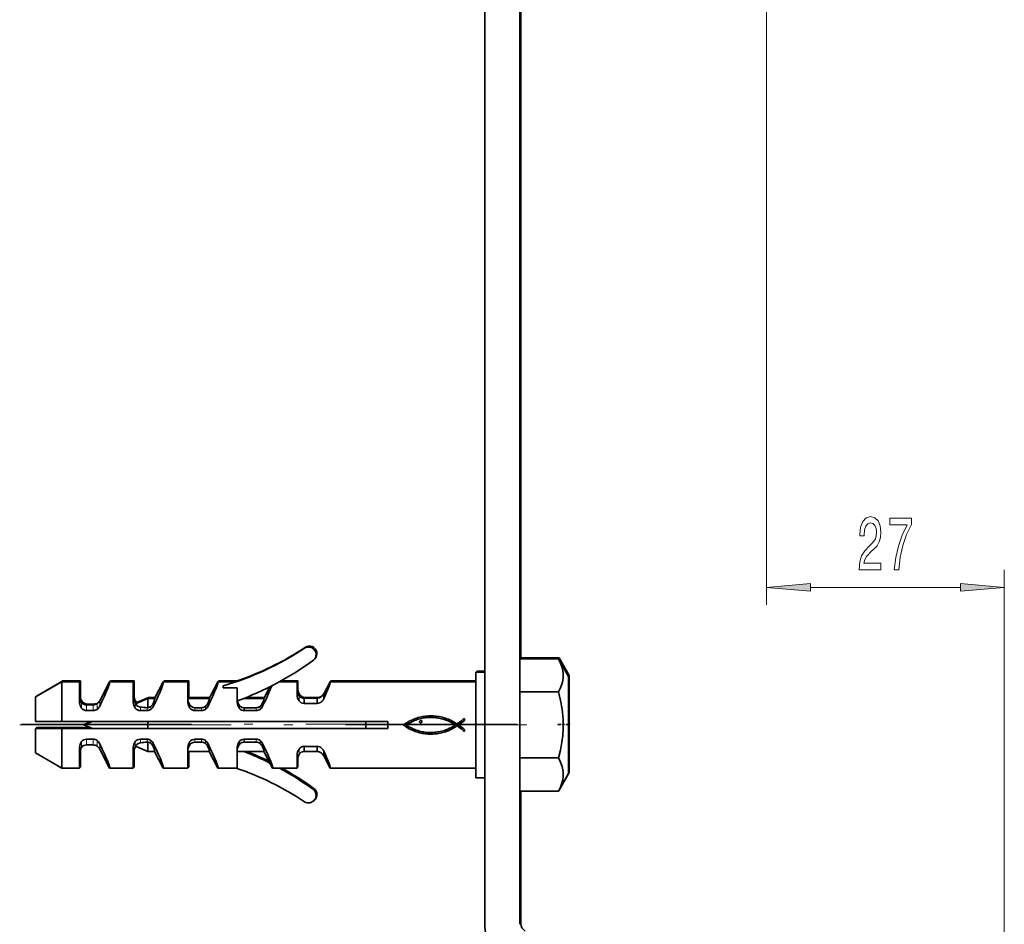
# Model space of a CAD drawing. Extents: x 0 to 420, y 0 to 297.
# Drawn here: x 269 to 325, y 124 to 176 of the extents above; entities that cross this region are included whole.
import ezdxf

# ---------------------------------------------------------------- set-up
doc = ezdxf.new("R2010")
doc.units = 0
doc.linetypes.add('DASHDOT', pattern=[18.5, 12, -3, 0.5, -3])

msp = doc.modelspace()

# ---------------------------------------------------------------- linework, layer by layer
at = {"color": 7, "lineweight": 35}
for p, q in [((295.811646, 124.36972), (295.811646, 230.694977)), ((297.811646, 124.354889), (297.811646, 230.694977)), ((297.861633, 139.42601), (297.861633, 189.242859)), ((297.811646, 139.425949), (297.811646, 138.242386)), ((297.811646, 139.425949), (299.994232, 139.425949)), ((297.861633, 139.475952), (297.861633, 139.426025)), ((297.861633, 139.475952), (300.04422, 139.475952)), ((300.561646, 138.423172), (299.994232, 139.425949)), ((300.611633, 138.473175), (300.04422, 139.475952)), ((295.311646, 135.673172), (295.311646, 138.673172)), ((295.311646, 138.673172), (295.811646, 138.673172)), ((295.361633, 138.673126), (295.361633, 138.723175)), ((295.361633, 138.723175), (295.811584, 138.723175)), ((271.811646, 138.123184), (270.311646, 137.258469)), ((271.861633, 138.173172), (270.361633, 137.308472)), ((271.811646, 138.123184), (271.811646, 135.873184)), ((272.811646, 138.123184), (271.811646, 138.123184)), ((271.861633, 138.173172), (271.861633, 138.123169)), ((272.861633, 138.173172), (271.861633, 138.173172)), ((272.811646, 138.123184), (272.811646, 137.472977)), ((272.861633, 138.173172), (272.861633, 137.52298)), ((273.958496, 137.048431), (274.512512, 138.123184)), ((275.861633, 138.123184), (274.512512, 138.123184)), ((274.536774, 138.123245), (274.562531, 138.173172)), ((275.911652, 138.173172), (274.562531, 138.173172)), ((275.861633, 138.123184), (275.861633, 137.472977)), ((275.911652, 138.173172), (275.911652, 137.52298)), ((277.072815, 137.173172), (277.562531, 138.123184)), ((278.961639, 138.123184), (277.562531, 138.123184)), ((277.586792, 138.123245), (277.612518, 138.173172)), ((279.011658, 138.173172), (277.612518, 138.173172)), ((278.961639, 138.123184), (278.961639, 137.472977)), ((279.011658, 138.173172), (279.011658, 137.52298)), ((280.172791, 137.173172), (280.662537, 138.123184)), ((281.707458, 138.123184), (280.662537, 138.123184)), ((280.686798, 138.123245), (280.712524, 138.173172)), ((281.757477, 138.173172), (280.712524, 138.173172)), ((285.161652, 138.123184), (284.15741, 138.123184)), ((285.211639, 138.173172), (284.247864, 138.173172)), ((285.161652, 138.123184), (285.161652, 137.811127)), ((285.211639, 138.173172), (285.211639, 137.86113)), ((286.676727, 137.437241), (287.030334, 138.123184)), ((295.311646, 138.123184), (287.030334, 138.123184)), ((287.054596, 138.123245), (287.080322, 138.173172)), ((295.311646, 138.173172), (287.080322, 138.173172)), ((300.561646, 132.923172), (300.561646, 138.423172)), ((300.611633, 132.973175), (300.611633, 138.473175)), ((272.861633, 137.52298), (272.861633, 137.516464)), ((272.861633, 137.516464), (272.861633, 137.029526)), ((275.911652, 137.52298), (275.911652, 137.516464)), ((275.911652, 137.516464), (275.911652, 137.029526)), ((279.011658, 137.52298), (279.011658, 137.516464)), ((279.011658, 137.516464), (279.011658, 137.173172)), ((280.961639, 137.780304), (280.961639, 137.88591)), ((281.761658, 137.780304), (280.961639, 137.780304)), ((281.761658, 137.780304), (281.761658, 136.933243)), ((283.272797, 137.173172), (283.615723, 137.838425)), ((285.161652, 137.811127), (285.161652, 137.806152)), ((285.161652, 137.806152), (285.161652, 137.801147)), ((285.161652, 137.64296), (285.161652, 137.802505)), ((285.161652, 137.801147), (285.161652, 137.398499)), ((285.211639, 137.86113), (285.211639, 137.856155)), ((285.211639, 137.856155), (285.211639, 137.851151)), ((285.211639, 137.692963), (285.211639, 137.852509)), ((285.211639, 137.851151), (285.211639, 137.448502)), ((297.811646, 137.549561), (299.994232, 137.549561)), ((270.311646, 135.873184), (270.311646, 137.258469)), ((270.361633, 137.287003), (270.361633, 137.308472)), ((272.811646, 137.472977), (272.811646, 137.466461)), ((272.811646, 137.466461), (272.811646, 136.945053)), ((275.861633, 137.472977), (275.861633, 137.466461)), ((275.861633, 137.466461), (275.861633, 136.945053)), ((276.016846, 136.897263), (276.682953, 137.173172)), ((276.066833, 136.947266), (276.732971, 137.223175)), ((276.682953, 136.651611), (276.682953, 137.173172)), ((276.682953, 137.173172), (277.072815, 137.173172)), ((276.732971, 137.173157), (276.732971, 137.223175)), ((276.732971, 137.223175), (277.09848, 137.223175)), ((278.961639, 137.472977), (278.961639, 137.466461)), ((278.961639, 137.466461), (278.961639, 136.945053)), ((278.965973, 137.173172), (280.172791, 137.173172)), ((279.015991, 137.223175), (280.198486, 137.223175)), ((281.762451, 137.03244), (281.761658, 137.052856)), ((282.131195, 137.173172), (283.272797, 137.173172)), ((282.256348, 137.223175), (283.298492, 137.223175)), ((285.161621, 137.398499), (285.161591, 137.391663)), ((285.161591, 137.391663), (285.161621, 137.398499)), ((285.211609, 137.448502), (285.211578, 137.441666)), ((285.211578, 137.441666), (285.211609, 137.448502)), ((285.211884, 137.421539), (285.211578, 137.441666)), ((285.561646, 137.187698), (286.303345, 137.187698)), ((285.561646, 137.187698), (285.561646, 136.888748)), ((285.611633, 137.237701), (286.353333, 137.237701)), ((285.611633, 137.237701), (285.611633, 137.187775)), ((286.303345, 137.187698), (286.303345, 136.888748)), ((286.353333, 137.237701), (286.353333, 137.192871)), ((286.676727, 137.437241), (286.676727, 137.164001)), ((273.211639, 136.808746), (273.590179, 136.808746)), ((273.590179, 136.483826), (273.211639, 136.483826)), ((273.261658, 136.858749), (273.640198, 136.858749)), ((276.640198, 136.483826), (276.261658, 136.483826)), ((279.740173, 136.648605), (279.361633, 136.648605)), ((279.740173, 136.483826), (279.361633, 136.483826)), ((281.872894, 136.802765), (281.872894, 136.62413)), ((282.840179, 136.648605), (282.161652, 136.648483)), ((282.161652, 136.648483), (282.161652, 136.483719)), ((282.840179, 136.483826), (282.161652, 136.483826)), ((286.303345, 136.888748), (285.561646, 136.888748)), ((270.311646, 135.873184), (271.811646, 135.873184)), ((271.811646, 135.873184), (290.311646, 135.873184)), ((273.061646, 135.673172), (273.544495, 135.873184)), ((273.111633, 135.723175), (273.473938, 135.873245)), ((276.682953, 135.473175), (276.682953, 135.873184)), ((289.061646, 135.473175), (289.061646, 135.873184)), ((290.311646, 135.473175), (290.311646, 135.873184)), ((291.444458, 135.832977), (291.529694, 135.880524)), ((291.529694, 135.880524), (291.616608, 135.924362)), ((291.679352, 135.854614), (291.608673, 135.819382)), ((291.616608, 135.924362), (291.7052, 135.964645)), ((291.751617, 135.887589), (291.679352, 135.854614)), ((291.7052, 135.964645), (291.79541, 136.001556)), ((291.825348, 135.918274), (291.751617, 135.887589)), ((291.79541, 136.001556), (291.887207, 136.035202)), ((291.900452, 135.946655), (291.825348, 135.918274)), ((291.887207, 136.035202), (291.963318, 136.061874)), ((291.976807, 135.972672), (291.900452, 135.946655)), ((291.963318, 136.061874), (292.041626, 136.086121)), ((292.054321, 135.996323), (291.976807, 135.972672)), ((292.041626, 136.086121), (292.121918, 136.10788)), ((292.132843, 136.017548), (292.054321, 135.996323)), ((292.112946, 135.849075), (292.117828, 135.873566)), ((292.117584, 135.82457), (292.112946, 135.849075)), ((292.117828, 135.873566), (292.130737, 135.893677)), ((292.121918, 136.10788), (292.203949, 136.127106)), ((292.130737, 135.893677), (292.153534, 135.910751)), ((292.21228, 136.036346), (292.132843, 136.017548)), ((292.153534, 135.910751), (292.181458, 135.920502)), ((292.181458, 135.920502), (292.213013, 135.920013)), ((292.203949, 136.127106), (292.287445, 136.143784)), ((292.292511, 136.052658), (292.21228, 136.036346)), ((292.213013, 135.920013), (292.2229, 135.91478)), ((292.2229, 135.91478), (292.232758, 135.906601)), ((292.232758, 135.906601), (292.242645, 135.896973)), ((292.248993, 135.850174), (292.239349, 135.827866)), ((292.242645, 135.896973), (292.250549, 135.874664)), ((292.250549, 135.874664), (292.248993, 135.850174)), ((292.287445, 136.143784), (292.372192, 136.157837)), ((292.373474, 136.066467), (292.292511, 136.052658)), ((292.372192, 136.157837), (292.457886, 136.169235)), ((292.454987, 136.077744), (292.373474, 136.066467)), ((292.536987, 136.086456), (292.454987, 136.077744)), ((292.457886, 136.169235), (292.544373, 136.177933)), ((292.619324, 136.09256), (292.536987, 136.086456)), ((292.544373, 136.177933), (292.631317, 136.183884)), ((292.701935, 136.096039), (292.619324, 136.09256)), ((292.631317, 136.183884), (292.718536, 136.187042)), ((292.784668, 136.096848), (292.701935, 136.096039)), ((292.718536, 136.187042), (292.805786, 136.187378)), ((292.867462, 136.094955), (292.784668, 136.096848)), ((292.805786, 136.187378), (292.892761, 136.184814)), ((292.950134, 136.090347), (292.867462, 136.094955)), ((292.892761, 136.184814), (292.979279, 136.179352)), ((293.032623, 136.082993), (292.950134, 136.090347)), ((292.979279, 136.179352), (293.065033, 136.170914)), ((293.114777, 136.07283), (293.032623, 136.082993)), ((293.065033, 136.170914), (293.149841, 136.159454)), ((293.196533, 136.05986), (293.114777, 136.07283)), ((293.149841, 136.159454), (293.233429, 136.144958)), ((293.277771, 136.044037), (293.196533, 136.05986)), ((293.233429, 136.144958), (293.315552, 136.12735)), ((293.358337, 136.02533), (293.277771, 136.044037)), ((293.315552, 136.12735), (293.404816, 136.10614)), ((293.441864, 136.003204), (293.358337, 136.02533)), ((293.404816, 136.10614), (293.493073, 136.08197)), ((293.524567, 135.978302), (293.441864, 136.003204)), ((293.493073, 136.08197), (293.580292, 136.054825)), ((293.606384, 135.950592), (293.524567, 135.978302)), ((293.580292, 136.054825), (293.666443, 136.024719)), ((293.687317, 135.920059), (293.606384, 135.950592)), ((293.666443, 136.024719), (293.751495, 135.991592)), ((293.767273, 135.886688), (293.687317, 135.920059)), ((293.751495, 135.991592), (293.835419, 135.95546)), ((293.846252, 135.850449), (293.767273, 135.886688)), ((293.835419, 135.95546), (293.918182, 135.916306)), ((293.924194, 135.811325), (293.846252, 135.850449)), ((293.918182, 135.916306), (293.999756, 135.874115)), ((293.999756, 135.874115), (294.080139, 135.828857)), ((294.323853, 135.783752), (294.410004, 135.843918)), ((294.410004, 135.843918), (294.494904, 135.908035)), ((294.579926, 135.860611), (294.494202, 135.795364)), ((294.494904, 135.908035), (294.577881, 135.974518)), ((294.577881, 135.974518), (294.658356, 136.041779)), ((294.661652, 135.929886), (294.579926, 135.860611)), ((294.658356, 136.031906), (294.658356, 136.041779)), ((294.658356, 136.031906), (294.661652, 135.929886)), ((271.811646, 135.473175), (270.311646, 135.473175)), ((270.311646, 134.087891), (270.311646, 135.473175)), ((271.861633, 135.523178), (270.361633, 135.523178)), ((270.361633, 135.473175), (270.361633, 135.523178)), ((290.311646, 135.473175), (271.811646, 135.473175)), ((271.811646, 135.473175), (271.811646, 133.223175)), ((273.423859, 135.523178), (271.861633, 135.523178)), ((271.861633, 135.523178), (271.861633, 135.473175)), ((273.061646, 135.673172), (273.544495, 135.473175)), ((273.111633, 135.723175), (273.146881, 135.708572)), ((291.199341, 135.666595), (291.279236, 135.726166)), ((291.269012, 135.615692), (291.199341, 135.666595)), ((291.339752, 135.56749), (291.269012, 135.615692)), ((291.279236, 135.726166), (291.360962, 135.781586)), ((291.41156, 135.522003), (291.339752, 135.56749)), ((291.392059, 135.69426), (291.354034, 135.666595)), ((291.354034, 135.666595), (291.431427, 135.615524)), ((291.360962, 135.781586), (291.444458, 135.832977)), ((291.432281, 135.719009), (291.392059, 135.69426)), ((291.484406, 135.479202), (291.41156, 135.522003)), ((291.431427, 135.615524), (291.51004, 135.567657)), ((291.472504, 135.742294), (291.432281, 135.719009)), ((291.539673, 135.781937), (291.472504, 135.742294)), ((291.558319, 135.439072), (291.484406, 135.479202)), ((291.51004, 135.567657), (291.589905, 135.52301)), ((291.608673, 135.819382), (291.539673, 135.781937)), ((291.63327, 135.401581), (291.558319, 135.439072)), ((291.589905, 135.52301), (291.670959, 135.481598)), ((291.709229, 135.366745), (291.63327, 135.401581)), ((291.670959, 135.481598), (291.753235, 135.443481)), ((291.786224, 135.334518), (291.709229, 135.366745)), ((291.753235, 135.443481), (291.836731, 135.408661)), ((291.864197, 135.304886), (291.786224, 135.334518)), ((291.836731, 135.408661), (291.921448, 135.377182)), ((291.943146, 135.277863), (291.864197, 135.304886)), ((291.921448, 135.377182), (292.007385, 135.349045)), ((292.007385, 135.349045), (292.094543, 135.32431)), ((292.094543, 135.32431), (292.172791, 135.304474)), ((292.129761, 135.807999), (292.117584, 135.82457)), ((292.149261, 135.797272), (292.129761, 135.807999)), ((292.170227, 135.791656), (292.149261, 135.797272)), ((292.198395, 135.795929), (292.170227, 135.791656)), ((292.172791, 135.304474), (292.251648, 135.287384)), ((292.222168, 135.808228), (292.198395, 135.795929)), ((292.239349, 135.827866), (292.222168, 135.808228)), ((292.251648, 135.287384), (292.331085, 135.272995)), ((293.134033, 135.272507), (293.213104, 135.286224)), ((293.213104, 135.286224), (293.291565, 135.302322)), ((293.291565, 135.302322), (293.369354, 135.320801)), ((293.369354, 135.320801), (293.44632, 135.341644)), ((293.44632, 135.341644), (293.52243, 135.364777)), ((293.587189, 135.288864), (293.510254, 135.264038)), ((293.52243, 135.364777), (293.597534, 135.390228)), ((293.663177, 135.316071), (293.587189, 135.288864)), ((293.597534, 135.390228), (293.671539, 135.417923)), ((293.73819, 135.345642), (293.663177, 135.316071)), ((293.671539, 135.417923), (293.744415, 135.447876)), ((293.812195, 135.377563), (293.73819, 135.345642)), ((293.744415, 135.447876), (293.815979, 135.480042)), ((293.885193, 135.411819), (293.812195, 135.377563)), ((293.815979, 135.480042), (293.8862, 135.514404)), ((293.957123, 135.44838), (293.885193, 135.411819)), ((293.8862, 135.514404), (293.954956, 135.550919)), ((294.001099, 135.769302), (293.924194, 135.811325)), ((293.954956, 135.550919), (294.022156, 135.589569)), ((294.027985, 135.487213), (293.957123, 135.44838)), ((294.076874, 135.72435), (294.001099, 135.769302)), ((294.022156, 135.589569), (294.087708, 135.630325)), ((294.097717, 135.528305), (294.027985, 135.487213)), ((294.15152, 135.676468), (294.076874, 135.72435)), ((294.080139, 135.828857), (294.159241, 135.780533)), ((294.087708, 135.630325), (294.15152, 135.673172)), ((294.166321, 135.571655), (294.097717, 135.528305)), ((294.15152, 135.673172), (294.15152, 135.676468)), ((294.159241, 135.780533), (294.237091, 135.729126)), ((294.233795, 135.617218), (294.166321, 135.571655)), ((294.240387, 135.617218), (294.233795, 135.617218)), ((294.237091, 135.729126), (294.323853, 135.783752)), ((294.32782, 135.559113), (294.240387, 135.617218)), ((294.406616, 135.733185), (294.319366, 135.673172)), ((294.319366, 135.673172), (294.408081, 135.615936)), ((294.417786, 135.49437), (294.32782, 135.559113)), ((294.494202, 135.795364), (294.406616, 135.733185)), ((294.408081, 135.615936), (294.49585, 135.553467)), ((294.5065, 135.427414), (294.417786, 135.49437)), ((294.49585, 135.553467), (294.581787, 135.486664)), ((294.590149, 135.362671), (294.5065, 135.427414)), ((294.581787, 135.486664), (294.664948, 135.416458)), ((294.664948, 135.304565), (294.590149, 135.362671)), ((294.664948, 135.304565), (294.664948, 135.416458)), ((295.311646, 132.673172), (295.311646, 135.673172)), ((273.211639, 134.862534), (273.590179, 134.862534)), ((276.261658, 134.862534), (276.640198, 134.862534)), ((279.361633, 134.862534), (279.740173, 134.862534)), ((281.872894, 134.543594), (281.872894, 134.722214)), ((282.161652, 134.86264), (282.840179, 134.86264)), ((282.161652, 134.697876), (282.161652, 134.86264)), ((292.023071, 135.253403), (291.943146, 135.277863)), ((292.103943, 135.231491), (292.023071, 135.253403)), ((292.185791, 135.212128), (292.103943, 135.231491)), ((292.268555, 135.195282), (292.185791, 135.212128)), ((292.352264, 135.180954), (292.268555, 135.195282)), ((292.331085, 135.272995), (292.41095, 135.261292)), ((292.43689, 135.169113), (292.352264, 135.180954)), ((292.41095, 135.261292), (292.49115, 135.252258)), ((292.5224, 135.15976), (292.43689, 135.169113)), ((292.49115, 135.252258), (292.571625, 135.24585)), ((292.608704, 135.154343), (292.5224, 135.15976)), ((292.571625, 135.24585), (292.652252, 135.24205)), ((292.694366, 135.151566), (292.608704, 135.154343)), ((292.652252, 135.24205), (292.732941, 135.240829)), ((292.779358, 135.151398), (292.694366, 135.151566)), ((292.732941, 135.240829), (292.813599, 135.242157)), ((292.863678, 135.153824), (292.779358, 135.151398)), ((292.813599, 135.242157), (292.894135, 135.246017)), ((292.947296, 135.158813), (292.863678, 135.153824)), ((292.894135, 135.246017), (292.974426, 135.25238)), ((293.030151, 135.166367), (292.947296, 135.158813)), ((292.974426, 135.25238), (293.054443, 135.261215)), ((293.112244, 135.176437), (293.030151, 135.166367)), ((293.054443, 135.261215), (293.134033, 135.272507)), ((293.193542, 135.189026), (293.112244, 135.176437)), ((293.274017, 135.204086), (293.193542, 135.189026)), ((293.353638, 135.221634), (293.274017, 135.204086)), ((293.432404, 135.241623), (293.353638, 135.221634)), ((293.510254, 135.264038), (293.432404, 135.241623)), ((272.811646, 134.401291), (272.811646, 133.879883)), ((272.861633, 134.316879), (272.861633, 133.929886)), ((273.211639, 134.537598), (273.590179, 134.537598)), ((273.958496, 134.297913), (274.512512, 133.223175)), ((275.861633, 134.401291), (275.861633, 133.879883)), ((275.911652, 134.316879), (275.911652, 133.929886)), ((276.016846, 134.449097), (276.682953, 134.173172)), ((276.682953, 134.173172), (276.682953, 134.694733)), ((276.682953, 134.173172), (277.072815, 134.173172)), ((277.072815, 134.173172), (277.562531, 133.223175)), ((278.961639, 134.401291), (278.961639, 133.879883)), ((278.965973, 134.173172), (280.172791, 134.173172)), ((279.011627, 134.160751), (279.01181, 134.173248)), ((279.011658, 134.173187), (279.011658, 133.929886)), ((279.740173, 134.697754), (279.361633, 134.697754)), ((280.172791, 134.173172), (280.662537, 133.223175)), ((281.761658, 134.413116), (281.761658, 133.223175)), ((282.131195, 134.173172), (281.766052, 134.173172)), ((282.131195, 134.173172), (283.272797, 134.173172)), ((282.840179, 134.697754), (282.161652, 134.697876)), ((283.272797, 134.173172), (283.615723, 133.507935)), ((285.561646, 134.457611), (286.303345, 134.457611)), ((285.561646, 134.158646), (285.561646, 134.457611)), ((286.303345, 134.158646), (286.303345, 134.457611)), ((286.676727, 133.909119), (286.676727, 134.182358)), ((270.311646, 134.087891), (271.811646, 133.223175)), ((272.811646, 133.879883), (272.811646, 133.873383)), ((272.811646, 133.873383), (272.811646, 133.223175)), ((272.861633, 133.929886), (272.861633, 133.923386)), ((272.861633, 133.923386), (272.861633, 133.273178)), ((275.861633, 133.879883), (275.861633, 133.873383)), ((275.861633, 133.873383), (275.861633, 133.223175)), ((275.911652, 133.929886), (275.911652, 133.923386)), ((275.911652, 133.923386), (275.911652, 133.273178)), ((278.961639, 133.879883), (278.961639, 133.873383)), ((278.961639, 133.873383), (278.961639, 133.223175)), ((279.011658, 133.929886), (279.011658, 133.923386)), ((279.011658, 133.923386), (279.011658, 133.273178)), ((285.161621, 133.947861), (285.161591, 133.954697)), ((285.161652, 133.947861), (285.161652, 133.545197)), ((285.161652, 133.638504), (285.161652, 133.7034)), ((285.211639, 133.924377), (285.211639, 133.5952)), ((285.211639, 133.688507), (285.211639, 133.753387)), ((285.320221, 134.065521), (285.323944, 134.070068)), ((285.561646, 134.158646), (286.303345, 134.158646)), ((286.676727, 133.909119), (287.030334, 133.223175)), ((297.811646, 133.796783), (299.994232, 133.796783)), ((271.811646, 133.223175), (272.811646, 133.223175)), ((272.811646, 133.273178), (272.861633, 133.273178)), ((274.512512, 133.223175), (275.861633, 133.223175)), ((275.861633, 133.273178), (275.911652, 133.273178)), ((277.562531, 133.223175), (278.961639, 133.223175)), ((278.961639, 133.273178), (279.011658, 133.273178)), ((280.662537, 133.223175), (281.707458, 133.223175)), ((281.707458, 133.223175), (281.761658, 133.223175)), ((283.615723, 133.507935), (283.762512, 133.223175)), ((283.762512, 133.223175), (284.15741, 133.223175)), ((284.15741, 133.223175), (285.161652, 133.223175)), ((285.161652, 133.545197), (285.161652, 133.540192)), ((285.161652, 133.540192), (285.161652, 133.535233)), ((285.161652, 133.535233), (285.161652, 133.223175)), ((285.161652, 133.273178), (285.211639, 133.273178)), ((285.211639, 133.5952), (285.211639, 133.590195)), ((285.211639, 133.590195), (285.211639, 133.585236)), ((285.211639, 133.585236), (285.211639, 133.273178)), ((287.030334, 133.223175), (295.311646, 133.223175)), ((295.311646, 132.673172), (295.811646, 132.673172)), ((300.561646, 132.923172), (299.994232, 131.920395)), ((300.611633, 132.973175), (300.04422, 131.970398)), ((300.0224, 131.970398), (300.04422, 131.970398)), ((297.811646, 131.920395), (299.994232, 131.920395)), ((297.861633, 124.404892), (297.861633, 131.920471))]:
    msp.add_line(p, q, dxfattribs=at)
at = {"color": 7, "lineweight": 13}
for p, q in [((311.811646, 178.344971), (311.811646, 142.481049)), ((325.311646, 112.044975), (325.311646, 144.481049)), ((314.302124, 143.481049), (322.821167, 143.481049)), ((272.973541, 136.989029), (272.973541, 136.891846)), ((273.958496, 137.048431), (273.958496, 136.738358)), ((276.02356, 136.989029), (276.02356, 136.900131)), ((285.270233, 137.330841), (285.270233, 137.045609)), ((285.320221, 137.380829), (285.320221, 137.279526)), ((272.923553, 136.939026), (272.923553, 136.621536)), ((273.211639, 136.808746), (273.211639, 136.483826)), ((273.261658, 136.858749), (273.261658, 136.808823)), ((273.590179, 136.808762), (273.590179, 136.483826)), ((273.640198, 136.858749), (273.640198, 136.812393)), ((273.807129, 136.876434), (273.807129, 136.555191)), ((273.857117, 136.926437), (273.857117, 136.915833)), ((275.973541, 136.939026), (275.973541, 136.621536)), ((276.261658, 136.689102), (276.261658, 136.483826)), ((276.640198, 136.652359), (276.640198, 136.483826)), ((276.857117, 136.726318), (276.857117, 136.555191)), ((277.008484, 136.934296), (277.008484, 136.738358)), ((279.073547, 136.621536), (279.073547, 136.79985)), ((279.361633, 136.483826), (279.361633, 136.648605)), ((279.740173, 136.483826), (279.740173, 136.648605)), ((279.957123, 136.555191), (279.957123, 136.726318)), ((280.10849, 136.738358), (280.10849, 136.934296)), ((282.840179, 136.648605), (282.840179, 136.483826)), ((283.055237, 136.723907), (283.055237, 136.552994)), ((283.205933, 136.927933), (283.205933, 136.733017)), ((272.923553, 134.407333), (272.923553, 134.724808)), ((273.211639, 134.537598), (273.211639, 134.862534)), ((273.590179, 134.537598), (273.590179, 134.862534)), ((273.807129, 134.469925), (273.807129, 134.791168)), ((275.973541, 134.407333), (275.973541, 134.724808)), ((276.261658, 134.657257), (276.261658, 134.862534)), ((276.640198, 134.694), (276.640198, 134.862534)), ((276.857117, 134.620041), (276.857117, 134.791168)), ((279.073547, 134.546509), (279.073547, 134.724808)), ((279.361633, 134.697754), (279.361633, 134.862534)), ((279.740173, 134.697754), (279.740173, 134.862534)), ((279.957123, 134.620041), (279.957123, 134.791168)), ((282.840179, 134.697754), (282.840179, 134.862534)), ((283.055237, 134.622452), (283.055237, 134.793365)), ((273.958496, 134.297913), (273.958496, 134.608002)), ((277.008484, 134.412064), (277.008484, 134.608002)), ((280.10849, 134.412064), (280.10849, 134.608002)), ((283.205933, 134.418411), (283.205933, 134.613342)), ((285.270233, 134.015518), (285.270233, 134.300751)), ((285.320221, 134.065521), (285.320221, 134.066925))]:
    msp.add_line(p, q, dxfattribs=at)
at = {"color": 7, "linetype": 'DASHDOT', "lineweight": 13}
for p, q in [((269.411652, 135.673172), (298.211639, 135.673172)), ((297.656647, 135.723175), (269.516663, 135.723175))]:
    msp.add_line(p, q, dxfattribs=at)
at = {"color": 7, "linetype": 'DASHDOT', "lineweight": 13, "ltscale": 0.01703}
for p, q in [((300.618408, 135.673172), (299.937195, 135.673172)), ((300.668427, 135.723175), (299.987213, 135.723175))]:
    msp.add_line(p, q, dxfattribs=at)
at = {"color": 7, "lineweight": 13}
for points in [[(317.07309, 144.481049), (318.310272, 144.481049), (318.310272, 144.852814), (317.332458, 144.852814), (317.386932, 145.055984), (317.480316, 145.224564), (317.768188, 145.531479), (317.921234, 145.661163), (318.092407, 145.847046), (318.214325, 146.063187), (318.284332, 146.318222), (318.310272, 146.607849), (318.266174, 146.970963), (318.144287, 147.256271), (317.95755, 147.43782), (317.716339, 147.50267), (317.467346, 147.429184), (317.278015, 147.226013), (317.156097, 146.901794), (317.114594, 146.473846), (317.114594, 146.41333), (317.350616, 146.41333), (317.350616, 146.447906), (317.373962, 146.741852), (317.444, 146.957993), (317.555511, 147.096329), (317.703369, 147.143875), (317.85379, 147.100647), (317.965332, 146.992584), (318.037933, 146.82399), (318.063873, 146.612183), (318.045715, 146.41333), (317.996429, 146.244736), (317.913452, 146.097763), (317.799316, 145.968079), (317.646301, 145.829758), (317.39212, 145.561737), (317.213165, 145.276443), (317.106812, 144.930618), (317.07309, 144.494019)], [(319.056824, 144.481049), (319.318787, 144.481049), (319.404358, 145.194305), (319.55481, 145.860016), (319.767487, 146.478165), (320.045013, 147.057419), (320.045013, 147.416214), (318.810425, 147.416214), (318.810425, 147.022842), (319.796021, 147.022842), (319.510712, 146.43927), (319.295441, 145.829758), (319.144989, 145.181335)], [(314.302124, 143.698944), (311.811646, 143.481049), (314.302124, 143.263168)], [(322.821167, 143.263168), (325.311646, 143.481049), (322.821167, 143.698944)]]:
    msp.add_lwpolyline(points, close=True, dxfattribs=at)
at = {"color": 7, "lineweight": 35}
for points in [[(299.994232, 139.425949), (300.118378, 139.180954), (300.209961, 138.936279), (300.269165, 138.653534), (300.274017, 138.371567), (300.246674, 138.183105), (300.195709, 137.99408), (300.108185, 137.771927), (299.994232, 137.549561)], [(300.04422, 139.475952), (300.168396, 139.230957), (300.276825, 138.926529)], [(299.994232, 137.549561), (300.118378, 137.05957), (300.209961, 136.570221), (300.269165, 136.00473), (300.274017, 135.440796), (300.246674, 135.063873), (300.195709, 134.685806), (300.108185, 134.241501), (299.994232, 133.796783)], [(279.073547, 136.799835), (279.006744, 136.922653), (278.983734, 136.997269), (278.966248, 137.111572), (278.964325, 137.166214), (278.964783, 137.171021), (278.965179, 137.172409), (278.965515, 137.172943), (278.965973, 137.173172)], [(276.261658, 136.689102), (276.145966, 136.724899), (276.065186, 136.784622), (276.027191, 136.831543), (276.009277, 136.869064), (276.007812, 136.886169), (276.010162, 136.892059), (276.016846, 136.897263)], [(276.060425, 136.915298), (276.057526, 136.934326), (276.059509, 136.940964), (276.066833, 136.947266)], [(279.361633, 136.648605), (279.252594, 136.666885), (279.158997, 136.715332), (279.073547, 136.79985)], [(282.161652, 136.648483), (282.050873, 136.66597), (281.956665, 136.715881), (281.872894, 136.802765)], [(276.261658, 134.657257), (276.145966, 134.62146), (276.065186, 134.561737), (276.027191, 134.514801), (276.009277, 134.477295), (276.007812, 134.46019), (276.010162, 134.4543), (276.016846, 134.449097)], [(279.073547, 134.546509), (279.006744, 134.423706), (278.983734, 134.349091), (278.966248, 134.234787), (278.964325, 134.180145), (278.964783, 134.175339), (278.965179, 134.17395), (278.965515, 134.173416), (278.965973, 134.173172)], [(279.361633, 134.697754), (279.252594, 134.679474), (279.158997, 134.631027), (279.073547, 134.546509)], [(281.872894, 134.543594), (281.806549, 134.421677), (281.783691, 134.347656), (281.766266, 134.234283), (281.764343, 134.180084), (281.764832, 134.175308), (281.765228, 134.17395), (281.765564, 134.173416), (281.766052, 134.173172)], [(282.161652, 134.697876), (282.050873, 134.680374), (281.956665, 134.630478), (281.872894, 134.543594)], [(299.994232, 133.796783), (300.118378, 133.551788), (300.209961, 133.307114), (300.269165, 133.024368), (300.274017, 132.742401), (300.246674, 132.55394), (300.195709, 132.364914), (300.108185, 132.142761), (299.994232, 131.920395)]]:
    msp.add_lwpolyline(points, dxfattribs=at)
for centre, radius, start, end in [((276.136658, 154.34317), 17.15, 286.340262, 303.445819), ((276.186646, 154.393173), 17.15, 288.434767, 303.445819), ((285.811646, 139.671173), 0.425, 309.623011, 121.618143), ((285.861633, 139.721176), 0.425, 309.623011, 121.618143), ((275.581635, 153.778183), 17.85, 290.258994, 306.035994), ((285.645966, 137.636429), 0.484333, 179.962808, 219.121912), ((285.695953, 137.686417), 0.484333, 179.962808, 219.121912), ((273.259827, 137.23526), 0.448174, 179.956415, 221.377964), ((273.309814, 137.285263), 0.448174, 179.956415, 221.377964), ((273.26297, 137.245178), 0.386453, 221.510565, 269.804914), ((273.548889, 137.256256), 0.459306, 304.209567, 333.097879), ((273.600586, 137.304291), 0.456697, 304.171041, 310.499812), ((276.309814, 137.23526), 0.448174, 179.956415, 221.377964), ((276.359833, 137.285263), 0.448174, 179.956415, 221.377964), ((276.315033, 137.247833), 0.38979, 221.601871, 230.452949), ((279.411591, 137.235596), 0.449965, 179.999663, 187.974391), ((279.461609, 137.285599), 0.449965, 179.999663, 187.974391), ((279.176636, 137.19928), 0.162839, 171.537715, 189.196667), ((282.321777, 137.125168), 0.552887, 189.139307, 215.689017), ((285.742859, 137.383041), 0.580983, 179.149564, 215.525803), ((285.569824, 137.572418), 0.38484, 218.879986, 268.780016), ((285.574707, 137.26033), 0.372122, 215.193146, 267.98613), ((285.619843, 137.622421), 0.38484, 218.879986, 268.780016), ((286.281158, 137.299179), 0.411125, 273.091648, 314.807848), ((286.283569, 137.621063), 0.433904, 272.612067, 334.941018), ((286.334473, 137.668915), 0.431634, 272.507053, 310.323822), ((286.233612, 137.34845), 0.479897, 314.692459, 337.400521), ((273.311127, 136.936005), 0.499268, 178.961461, 219.054976), ((273.212952, 137.195175), 0.386453, 221.510565, 269.804914), ((273.215393, 136.860779), 0.377133, 219.342909, 269.430264), ((273.586365, 136.860397), 0.376603, 270.581137, 305.877298), ((273.587372, 137.199219), 0.390485, 270.414986, 304.246658), ((273.63736, 137.249222), 0.390485, 270.414986, 304.246658), ((273.529572, 136.938156), 0.472939, 305.929931, 335.02275), ((276.361115, 136.936005), 0.499268, 178.961461, 219.054976), ((276.265015, 137.19783), 0.38979, 221.601871, 230.452949), ((276.265381, 136.860779), 0.377133, 219.342909, 269.430264), ((278.303558, 155.789749), 19.209508, 263.898057, 265.032456), ((276.636353, 136.860397), 0.376603, 270.581137, 305.877298), ((276.667419, 136.988953), 0.337701, 265.373658, 272.63753), ((276.633972, 137.005524), 0.35735, 277.881134, 308.630492), ((276.57959, 136.938156), 0.472939, 305.929931, 335.022751), ((276.546112, 137.110687), 0.494645, 308.975328, 339.118092), ((279.461121, 136.936005), 0.499268, 178.961461, 219.054976), ((279.365356, 136.860718), 0.377071, 219.338879, 269.434936), ((279.736359, 136.860397), 0.376603, 270.581137, 305.877298), ((279.735443, 137.00238), 0.353917, 270.766925, 308.761618), ((279.679565, 136.938156), 0.472939, 305.929931, 335.022751), ((279.646118, 137.110687), 0.494645, 308.975328, 339.118092), ((282.256989, 136.936249), 0.495104, 180.347119, 219.096804), ((282.158813, 136.843765), 0.360251, 217.530423, 270.448413), ((282.836731, 136.863083), 0.379282, 270.520943, 305.171275), ((282.835938, 137.004517), 0.356031, 270.686363, 308.011028), ((282.791168, 136.926575), 0.457475, 305.254777, 334.981656), ((282.758698, 137.099487), 0.478763, 308.293313, 339.014078), ((273.311127, 134.410355), 0.499268, 140.945024, 181.038539), ((273.215363, 134.485641), 0.377071, 90.565078, 140.661107), ((273.586243, 134.485291), 0.37727, 54.165381, 89.399), ((273.529572, 134.408203), 0.472939, 24.977237, 54.070083), ((276.361115, 134.410355), 0.499268, 140.945024, 181.038539), ((276.26535, 134.485641), 0.377071, 90.565085, 140.661107), ((276.63623, 134.485291), 0.37727, 54.165381, 89.399), ((276.57959, 134.408203), 0.472939, 24.977237, 54.070086), ((279.461121, 134.410355), 0.499268, 140.945024, 181.038539), ((279.365356, 134.485641), 0.377071, 90.565085, 140.661107), ((279.736237, 134.485291), 0.37727, 54.165384, 89.399), ((279.679565, 134.408203), 0.472939, 24.977237, 54.070086), ((282.257294, 134.41008), 0.495405, 140.922553, 179.649043), ((282.158813, 134.502579), 0.360251, 89.551594, 142.469564), ((282.836639, 134.482758), 0.379804, 54.863262, 89.466107), ((282.791168, 134.419785), 0.457475, 25.018331, 54.74524), ((273.259827, 134.111099), 0.448174, 138.622036, 180.043585), ((273.309937, 134.161057), 0.448295, 140.125183, 180.039159), ((273.212952, 134.151184), 0.386453, 90.195086, 138.489435), ((273.587372, 134.147141), 0.390485, 55.753342, 89.585014), ((273.548889, 134.090088), 0.459306, 26.902121, 55.790433), ((276.309814, 134.111099), 0.448174, 138.622036, 180.043585), ((276.359924, 134.161057), 0.448295, 140.124678, 180.039159), ((276.265015, 134.148529), 0.38979, 129.547051, 138.398129), ((278.303558, 115.55661), 19.209508, 94.967544, 96.101943), ((276.667419, 134.357391), 0.337701, 87.36247, 94.626342), ((276.633972, 134.34082), 0.35735, 51.369508, 82.118866), ((276.546112, 134.235657), 0.494645, 20.881908, 51.024672), ((279.411591, 134.110748), 0.449965, 172.025609, 180.000337), ((279.735443, 134.343979), 0.353917, 51.238382, 89.233075), ((279.646118, 134.235657), 0.494645, 20.881908, 51.024672), ((282.208344, 134.110184), 0.446767, 171.894264, 179.020556), ((275.581635, 117.568176), 17.85, 63.250612, 68.474149), ((275.631653, 117.618179), 17.85, 63.61712, 68.04145), ((282.835938, 134.341843), 0.356031, 51.988972, 89.313637), ((282.758698, 134.246872), 0.478763, 20.985922, 51.706687), ((285.742859, 133.963318), 0.580983, 144.47421, 180.850436), ((285.574707, 134.086029), 0.372122, 92.01387, 144.806827), ((286.281097, 134.047028), 0.411276, 45.1989, 86.899452), ((286.233398, 133.997864), 0.480097, 22.595893, 45.294533), ((285.645966, 133.70993), 0.484333, 140.878088, 180.037192), ((285.695953, 133.759933), 0.484333, 140.878088, 180.037192), ((285.569824, 133.773941), 0.38484, 91.219984, 141.120014), ((286.283569, 133.725296), 0.433904, 25.058982, 87.387933), ((276.136658, 117.003181), 17.15, 56.554181, 71.044752), ((275.581635, 117.568176), 17.85, 53.964006, 61.286242), ((275.631653, 117.618179), 17.85, 53.964006, 60.95437), ((285.811646, 131.675171), 0.425, 238.381857, 50.376989), ((285.861633, 131.725174), 0.425, 310.155578, 50.376989), ((297.6698, 133.327667), 2.734887, 330.246747, 337.213476), ((298.311646, 124.36972), 2.5, 179.999995, 240.194411), ((298.361633, 124.404892), 0.5, 179.999995, 240.194411)]:
    msp.add_arc(centre, radius, start, end, dxfattribs=at)
for centre, major_axis, ratio, start_param, end_param in [((273.249542, 135.673172), (-1.26767, -2.448929), 0.057188, 2.050170464, 3.171187331), ((273.285004, 135.695618), (-1.282227, -2.476494), 0.056867, 2.969779246, 3.171026314), ((276.299561, 135.673172), (-1.26767, -2.448929), 0.057188, 2.050170465, 3.171187332), ((276.334991, 135.695618), (-1.282227, -2.476494), 0.056867, 2.969779247, 3.171026314), ((279.399536, 135.673172), (-1.26767, -2.448929), 0.057188, 2.050170466, 3.171187333), ((279.434998, 135.695618), (-1.282227, -2.476494), 0.056867, 2.969779246, 3.171026313), ((285.767365, 135.673172), (-1.26767, -2.448929), 0.057188, 2.254557042, 3.17118733), ((285.809753, 135.708679), (-1.275299, -2.463425), 0.057019, 2.968926098, 3.171101662), ((282.500122, 135.674179), (-1.26712, -2.447945), 0.057197, 2.04749279, 2.731643133), ((276.298798, 135.671814), (-0.776855, -1.500702), 0.057167, 2.599307401, 3.171160048), ((279.398804, 135.671814), (-0.776855, -1.500702), 0.057167, 2.599307387, 3.171160043), ((282.499329, 135.672775), (-0.776367, -1.499748), 0.057184, 2.591347009, 3.171171289), ((273.249542, 135.673172), (-1.26767, 2.448929), 0.057188, 3.111997975, 4.233014843), ((276.298798, 135.67453), (0.776855, -1.500702), 0.057167, 6.253617915, 6.825470564), ((276.299561, 135.673172), (-1.26767, 2.448929), 0.057188, 3.111997975, 4.233014842), ((279.399536, 135.673172), (-1.26767, 2.448929), 0.057188, 3.111997975, 4.233014841), ((279.398804, 135.67453), (0.776855, -1.500702), 0.057167, 6.253617914, 6.825470566), ((282.499542, 135.673172), (-1.26767, 2.448929), 0.057188, 3.111997975, 4.235435896), ((282.498779, 135.674576), (0.776886, -1.50074), 0.057166, 6.253618487, 6.833241832), ((285.767365, 135.673172), (-1.26767, 2.448929), 0.057188, 3.111997975, 4.028628265)]:
    msp.add_ellipse(centre, major_axis=major_axis, ratio=ratio, start_param=start_param, end_param=end_param, dxfattribs=at)
at = {"color": 7, "lineweight": 13}
for points in [[(314.302124, 143.698944), (311.811646, 143.481049), (314.302124, 143.698944), (314.302124, 143.263168)], [(322.821167, 143.263168), (325.311646, 143.481049), (322.821167, 143.263168), (322.821167, 143.698944)]]:
    msp.add_solid(points, dxfattribs=at)

doc.saveas('drawing.dxf')
